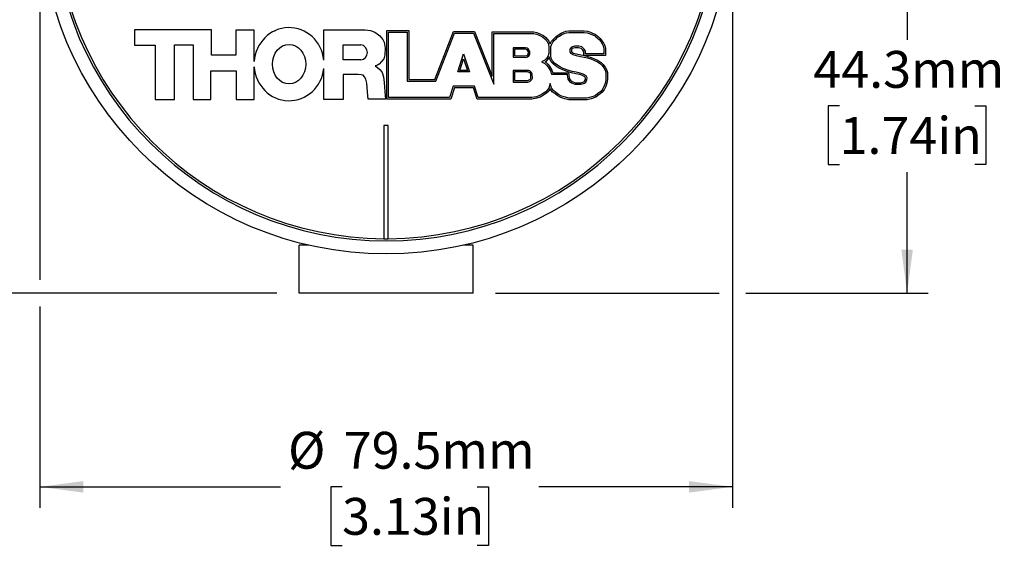
# Model space of a CAD drawing. Units: millimetres. Extents: x 2 to 278, y 1 to 215.
# Drawn here: x 35 to 91, y 100 to 130 of the extents above; entities that cross this region are included whole.
import ezdxf

# ---------------------------------------------------------------- set-up
doc = ezdxf.new("R2010")
doc.units = ezdxf.units.MM
doc.layers.add('BEMAßUNG', color=8, linetype='Continuous')
doc.styles.add('SLDTEXTSTYLE0', font='TXT', dxfattribs={"width": 0.75})
doc.dimstyles.new('SLDDIMSTYLE1', dxfattribs={"dimtxt": 2.116667, "dimasz": 2.5, "dimexe": 0, "dimexo": 0.0625, "dimgap": 0.529167, "dimtad": 0, "dimtih": 1, "dimtoh": 1, "dimdec": 1, "dimlfac": 2, "dimrnd": 1e-09, "dimzin": 12, "dimdsep": 46, "dimtxsty": 'SLDTEXTSTYLE0', "dimsah": 1, "dimcen": 0.09, "dimadec": 0, "dimazin": 3, "dimtfac": 1, "dimtdec": 3, "dimtofl": 0, "dimtmove": 0, "dimatfit": 3, "dimfxl": 1, "dimfrac": 2, "dimtolj": 1, "dimtzin": 12, "dimarcsym": 0})

# ---------------------------------------------------------------- blocks, each defined once
blk = doc.blocks.new('_D_2')
at = {"layer": 'BEMAßUNG', "color": 8}
for p, q in [((52.769, 166.712), (13.435, 166.712)), ((14.635, 166.712), (14.635, 145.108)), ((10.756, 141.315), (10.112, 141.315)), ((10.112, 141.315), (10.112, 137.952)), ((18.513, 141.315), (19.157, 141.315)), ((19.157, 141.315), (19.157, 137.952)), ((10.112, 137.952), (10.756, 137.952)), ((19.157, 137.952), (18.513, 137.952)), ((14.635, 114.737), (14.635, 137.523)), ((49.644, 114.737), (13.435, 114.737))]:
    blk.add_line(p, q, dxfattribs=at)
for points in [[(14.635, 166.712), (14.305, 164.212), (14.965, 164.212)], [(14.635, 114.737), (14.965, 117.237), (14.305, 117.237)]]:
    blk.add_solid(points, dxfattribs=at)
at = {"layer": 'BEMAßUNG', "color": 8, "char_height": 2.1167, "attachment_point": 1, "style": 'SLDTEXTSTYLE0'}
for s, insert in [('103.9mm', (8.471, 144.473)), ('4.09in', (10.756, 140.681))]:
    blk.add_mtext(s, dxfattribs=dict(at, insert=insert))
blk = doc.blocks.new('_D_3')
at = {"layer": 'BEMAßUNG', "color": 8}
for p, q in [((36.039, 135.592), (36.039, 115.499)), ((75.789, 135.592), (75.789, 102.419)), ((36.039, 113.975), (36.039, 102.419)), ((36.039, 103.619), (49.852, 103.619)), ((53.383, 103.619), (52.739, 103.619)), ((52.739, 103.619), (52.739, 100.255)), ((61.14, 103.619), (61.784, 103.619)), ((61.784, 103.619), (61.784, 100.255)), ((75.789, 103.619), (64.67, 103.619)), ((52.739, 100.255), (53.383, 100.255)), ((61.784, 100.255), (61.14, 100.255))]:
    blk.add_line(p, q, dxfattribs=at)
for points in [[(36.039, 103.619), (38.539, 103.289), (38.539, 103.949)], [(75.789, 103.619), (73.289, 103.949), (73.289, 103.289)]]:
    blk.add_solid(points, dxfattribs=at)
at = {"layer": 'BEMAßUNG', "color": 8, "char_height": 2.1167, "attachment_point": 1, "style": 'SLDTEXTSTYLE0'}
for s, insert in [('%%c', (50.282, 106.776)), ('79.5mm', (53.477, 106.776)), ('3.13in', (53.383, 102.984))]:
    blk.add_mtext(s, dxfattribs=dict(at, insert=insert))
blk = doc.blocks.new('_D_4')
at = {"layer": 'BEMAßUNG', "color": 8}
for p, q in [((57.184, 136.862), (87.006, 136.862)), ((85.806, 136.862), (85.806, 129.27)), ((81.927, 125.478), (81.283, 125.478)), ((81.283, 125.478), (81.283, 122.115)), ((89.684, 125.478), (90.328, 125.478)), ((90.328, 125.478), (90.328, 122.115)), ((81.283, 122.115), (81.927, 122.115)), ((90.328, 122.115), (89.684, 122.115)), ((85.806, 114.737), (85.806, 121.686)), ((62.184, 114.737), (75.027, 114.737)), ((76.551, 114.737), (87.006, 114.737))]:
    blk.add_line(p, q, dxfattribs=at)
for points in [[(85.806, 136.862), (85.476, 134.362), (86.136, 134.362)], [(85.806, 114.737), (86.136, 117.237), (85.476, 117.237)]]:
    blk.add_solid(points, dxfattribs=at)
at = {"layer": 'BEMAßUNG', "color": 8, "char_height": 2.1167, "attachment_point": 1, "style": 'SLDTEXTSTYLE0'}
for s, insert in [('44.3mm', (80.424, 128.636)), ('1.74in', (81.927, 124.843))]:
    blk.add_mtext(s, dxfattribs=dict(at, insert=insert))

msp = doc.modelspace()

# ---------------------------------------------------------------- linework, layer by layer
at = {"color": 7, "linetype": 'Continuous', "lineweight": 25}
for p, q in [((41.472899, 129.848124), (41.472887, 128.962748)), ((45.887037, 129.848064), (41.472899, 129.848124)), ((45.887017, 128.393518), (45.887037, 129.848064)), ((47.295131, 129.832235), (47.295112, 128.3935)), ((48.339336, 129.832221), (47.295131, 129.832235)), ((48.339311, 128.021116), (48.339336, 129.832221)), ((52.339655, 128.116053), (52.339679, 129.838869)), ((52.339679, 129.838869), (54.709234, 129.838837)), ((54.709234, 129.838837), (55.024574, 129.811822)), ((55.024574, 129.811822), (55.270732, 129.706436)), ((55.270732, 129.706436), (55.466047, 129.568723)), ((55.466047, 129.568723), (55.554026, 129.497841)), ((55.554026, 129.497841), (55.636032, 129.404719)), ((55.636032, 129.404719), (55.727325, 129.298616)), ((55.955668, 125.866537), (55.955722, 129.80012)), ((55.955722, 129.80012), (57.211254, 129.800102)), ((56.04447, 125.955335), (56.04452, 129.711318)), ((56.04452, 129.711318), (57.122453, 129.711304)), ((57.122453, 129.711304), (57.122415, 126.899496)), ((57.211254, 129.800102), (57.211216, 126.988295)), ((58.704436, 126.988275), (59.77711, 129.748747)), ((58.765198, 126.899474), (59.837872, 129.659947)), ((59.77711, 129.748747), (60.980086, 129.748731)), ((59.837872, 129.659947), (60.919979, 129.659932)), ((60.919979, 129.659932), (62.093546, 126.727941)), ((60.980086, 129.748731), (62.004752, 127.188746)), ((62.004752, 127.188746), (62.004786, 129.727039)), ((62.004786, 129.727039), (64.389656, 129.727006)), ((62.093546, 126.727941), (62.093585, 129.638238)), ((62.093585, 129.638238), (64.38012, 129.638206)), ((64.38012, 129.638206), (64.538024, 129.603901)), ((64.389656, 129.727006), (64.564389, 129.689044)), ((64.538024, 129.603901), (64.727747, 129.526657)), ((64.564389, 129.689044), (64.765153, 129.607306)), ((64.727747, 129.526657), (64.886821, 129.443454)), ((64.765153, 129.607306), (64.935187, 129.51837)), ((64.886821, 129.443454), (65.019264, 129.339671)), ((64.935187, 129.51837), (65.081057, 129.404066)), ((65.081057, 129.404066), (65.254991, 129.200019)), ((65.509601, 129.315786), (65.597961, 129.396723)), ((65.597961, 129.396723), (65.694396, 129.493089)), ((65.659364, 129.332546), (65.750945, 129.424061)), ((65.694396, 129.493089), (65.807361, 129.568345)), ((65.750945, 129.424061), (65.854919, 129.493327)), ((65.807361, 129.568345), (65.951399, 129.655145)), ((65.854919, 129.493327), (65.991432, 129.575593)), ((65.951399, 129.655145), (66.097403, 129.715182)), ((65.991432, 129.575593), (66.128839, 129.632094)), ((66.097403, 129.715182), (66.231852, 129.761726)), ((66.128839, 129.632094), (66.254799, 129.6757)), ((66.231852, 129.761726), (66.390995, 129.792015)), ((66.254799, 129.6757), (66.39937, 129.703215)), ((66.390995, 129.792015), (67.273171, 129.792004)), ((66.39937, 129.703215), (67.267162, 129.703203)), ((67.267162, 129.703203), (67.442115, 129.679419)), ((67.273171, 129.792004), (67.461272, 129.766432)), ((67.442115, 129.679419), (67.611095, 129.627462)), ((67.461272, 129.766432), (67.642175, 129.710808)), ((67.611095, 129.627462), (67.758007, 129.562637)), ((67.642175, 129.710808), (67.7947, 129.643506)), ((67.758007, 129.562637), (67.860836, 129.514682)), ((67.7947, 129.643506), (67.908809, 129.590291)), ((67.860836, 129.514682), (67.944455, 129.445046)), ((67.908809, 129.590291), (67.998738, 129.5154)), ((67.944455, 129.445046), (68.044048, 129.373956)), ((67.998738, 129.5154), (68.10162, 129.441962)), ((68.10162, 129.441962), (68.192509, 129.351134)), ((41.472887, 128.962748), (42.659484, 128.962733)), ((42.659484, 128.962733), (42.659442, 125.848108)), ((43.766931, 125.848093), (43.766974, 128.978528)), ((43.766974, 128.978528), (44.842821, 128.978513)), ((44.842821, 128.978513), (44.842778, 125.848079)), ((53.44785, 128.119195), (53.447862, 128.992078)), ((53.447862, 128.992078), (54.459446, 128.992065)), ((55.727325, 129.298616), (55.808411, 129.136553)), ((55.808411, 129.136553), (55.853454, 128.803424)), ((63.192155, 128.817343), (63.192147, 128.26935)), ((63.90933, 128.817333), (63.192155, 128.817343)), ((64.003012, 128.798608), (63.90933, 128.817333)), ((65.019264, 129.339671), (65.177963, 129.153498)), ((65.177963, 129.153498), (65.230831, 129.021415)), ((65.230831, 129.021415), (65.251617, 128.827524)), ((65.251617, 128.827524), (65.251612, 128.489559)), ((65.254991, 129.200019), (65.31782, 129.04305)), ((65.31782, 129.04305), (65.318371, 129.037917)), ((65.318371, 129.037917), (65.40398, 129.187624)), ((65.369334, 128.320962), (65.369343, 128.889463)), ((65.369343, 128.889463), (65.395454, 128.993831)), ((65.395454, 128.993831), (65.477314, 129.136981)), ((65.40398, 129.187624), (65.509601, 129.315786)), ((65.477314, 129.136981), (65.57417, 129.254508)), ((65.57417, 129.254508), (65.659364, 129.332546)), ((66.542811, 128.854557), (66.452006, 128.736598)), ((66.728646, 128.903), (66.542811, 128.854557)), ((66.741434, 128.814566), (66.594631, 128.776298)), ((66.964197, 128.91059), (66.728646, 128.903)), ((66.954222, 128.821422), (66.741434, 128.814566)), ((67.102667, 128.782722), (66.954222, 128.821422)), ((67.148391, 128.862571), (66.964197, 128.91059)), ((67.276819, 128.734227), (67.148391, 128.862571)), ((68.044048, 129.373956), (68.126707, 129.291352)), ((68.126707, 129.291352), (68.224804, 129.172314)), ((68.192509, 129.351134), (68.296885, 129.224477)), ((68.224804, 129.172314), (68.309177, 129.03881)), ((68.296885, 129.224477), (68.386057, 129.083381)), ((68.309177, 129.03881), (68.370935, 128.922235)), ((68.370935, 128.922235), (68.411683, 128.759349)), ((68.386057, 129.083381), (68.45446, 128.954262)), ((68.45446, 128.954262), (68.500483, 128.770287)), ((47.295112, 128.3935), (45.887017, 128.393518)), ((55.84444, 128.416276), (55.772359, 128.182187)), ((55.853454, 128.803424), (55.84444, 128.416276)), ((60.023023, 127.430988), (60.350916, 128.466596)), ((60.350916, 128.466596), (60.702201, 127.43098)), ((63.192147, 128.26935), (63.928151, 128.26934)), ((63.280953, 128.728541), (63.280948, 128.358149)), ((63.280948, 128.358149), (63.915127, 128.358139)), ((63.900542, 128.728533), (63.280953, 128.728541)), ((63.973953, 128.71386), (63.900542, 128.728533)), ((63.915127, 128.358139), (63.984877, 128.379049)), ((63.928151, 128.26934), (64.025498, 128.298523)), ((64.007591, 128.697052), (63.973953, 128.71386)), ((63.984877, 128.379049), (64.037822, 128.418728)), ((64.069632, 128.76532), (64.003012, 128.798608)), ((64.077758, 128.584861), (64.007591, 128.697052)), ((64.025498, 128.298523), (64.106231, 128.359028)), ((64.037822, 128.418728), (64.071009, 128.478423)), ((64.166558, 128.610342), (64.069632, 128.76532)), ((64.071009, 128.478423), (64.077757, 128.525619)), ((64.077757, 128.525619), (64.077758, 128.584861)), ((64.106231, 128.359028), (64.156593, 128.449614)), ((64.156593, 128.449614), (64.166556, 128.519303)), ((64.166556, 128.519303), (64.166558, 128.610342)), ((65.211962, 128.357493), (65.115659, 128.211086)), ((65.282367, 128.30294), (65.185372, 128.155482)), ((65.251612, 128.489559), (65.211962, 128.357493)), ((65.303913, 128.188098), (65.282367, 128.30294)), ((65.389341, 128.214328), (65.369334, 128.320962)), ((66.452006, 128.736598), (66.452004, 128.604537)), ((66.452004, 128.604537), (66.490163, 128.509204)), ((66.490163, 128.509204), (66.630743, 128.43483)), ((66.540806, 128.706377), (66.540805, 128.62165)), ((66.540805, 128.62165), (66.560495, 128.572457)), ((66.594631, 128.776298), (66.540806, 128.706377)), ((66.560495, 128.572457), (66.665777, 128.516757)), ((66.630743, 128.43483), (66.810279, 128.375023)), ((66.665777, 128.516757), (66.833341, 128.460939)), ((66.810279, 128.375023), (67.059427, 128.32376)), ((66.833341, 128.460939), (67.075919, 128.411027)), ((67.059427, 128.32376), (67.268215, 128.287784)), ((67.075919, 128.411027), (67.286542, 128.374735)), ((67.205636, 128.679823), (67.102667, 128.782722)), ((67.255146, 128.593238), (67.205636, 128.679823)), ((67.263646, 128.380801), (67.255146, 128.593238)), ((68.500477, 128.380784), (67.263646, 128.380801)), ((67.268215, 128.287784), (67.467191, 128.238072)), ((67.343007, 128.618476), (67.276819, 128.734227)), ((67.286542, 128.374735), (67.492517, 128.323274)), ((67.348964, 128.4696), (67.343007, 128.618476)), ((68.411678, 128.469585), (67.348964, 128.4696)), ((67.492517, 128.323274), (67.683093, 128.257349)), ((67.683093, 128.257349), (67.873206, 128.184276)), ((68.411683, 128.759349), (68.411678, 128.469585)), ((68.500483, 128.770287), (68.500477, 128.380784)), ((48.339282, 125.848031), (48.339307, 127.731164)), ((54.45847, 128.119181), (53.44785, 128.119195)), ((55.411965, 127.822054), (55.276819, 127.777039)), ((55.276819, 127.777039), (55.411963, 127.687002)), ((55.411963, 127.687002), (55.565126, 127.542945)), ((55.511073, 127.876074), (55.411965, 127.822054)), ((55.65523, 128.038133), (55.511073, 127.876074)), ((55.772359, 128.182187), (55.65523, 128.038133)), ((60.144283, 127.519787), (60.353822, 128.181588)), ((60.353822, 128.181588), (60.578309, 127.519781)), ((65.016194, 128.107429), (64.827874, 128.013339)), ((64.827874, 128.013339), (65.017321, 127.918677)), ((65.115659, 128.211086), (65.016194, 128.107429)), ((65.017321, 127.918677), (65.118965, 127.823873)), ((65.069628, 128.03486), (65.026547, 128.013335)), ((65.026547, 128.013335), (65.068499, 127.992374)), ((65.068499, 127.992374), (65.183791, 127.884839)), ((65.185372, 128.155482), (65.069628, 128.03486)), ((65.118965, 127.823873), (65.215696, 127.706491)), ((65.183791, 127.884839), (65.289531, 127.756525)), ((65.215696, 127.706491), (65.335242, 127.488642)), ((65.289531, 127.756525), (65.415844, 127.526345)), ((65.381326, 128.010164), (65.303913, 128.188098)), ((65.512394, 127.871479), (65.381326, 128.010164)), ((65.456548, 128.059853), (65.389341, 128.214328)), ((65.57134, 127.93839), (65.456548, 128.059853)), ((65.704683, 127.731054), (65.512394, 127.871479)), ((65.755074, 127.804213), (65.57134, 127.93839)), ((65.870089, 127.62373), (65.704683, 127.731054)), ((65.911205, 127.702906), (65.755074, 127.804213)), ((66.078841, 127.63549), (65.911205, 127.702906)), ((67.467191, 128.238072), (67.652639, 128.17392)), ((67.652639, 128.17392), (67.83855, 128.102463)), ((67.83855, 128.102463), (68.036573, 128.010585)), ((67.873206, 128.184276), (68.080133, 128.088266)), ((68.036573, 128.010585), (68.203627, 127.89929)), ((68.080133, 128.088266), (68.260177, 127.968317)), ((68.203627, 127.89929), (68.299521, 127.803459)), ((68.260177, 127.968317), (68.366755, 127.86181)), ((68.299521, 127.803459), (68.404217, 127.663959)), ((68.366755, 127.86181), (68.478995, 127.712257)), ((68.478995, 127.712257), (68.561829, 127.56175)), ((45.85534, 125.848065), (45.855362, 127.492333)), ((45.855362, 127.492333), (47.310921, 127.492314)), ((47.310921, 127.492314), (47.310898, 125.848045)), ((52.339624, 125.85034), (52.339649, 127.636118)), ((53.447839, 127.290877), (53.447819, 125.850324)), ((54.312772, 127.290865), (53.447839, 127.290877)), ((54.476498, 127.274403), (54.312772, 127.290865)), ((54.596325, 127.236769), (54.476498, 127.274403)), ((54.671644, 127.15124), (54.596325, 127.236769)), ((54.740115, 127.021237), (54.671644, 127.15124)), ((55.565126, 127.542945), (55.68225, 127.389885)), ((55.68225, 127.389885), (55.763335, 127.155793)), ((55.763335, 127.155793), (55.799369, 126.822666)), ((60.702201, 127.43098), (60.023023, 127.430988)), ((60.578309, 127.519781), (60.144283, 127.519787)), ((63.192137, 127.523253), (63.192128, 126.850025)), ((64.025504, 127.523242), (63.192137, 127.523253)), ((63.280936, 127.434452), (63.280929, 126.938824)), ((64.018267, 127.434442), (63.280936, 127.434452)), ((64.068438, 127.42621), (64.018267, 127.434442)), ((64.088595, 127.512891), (64.025504, 127.523242)), ((64.109744, 127.41369), (64.068438, 127.42621)), ((64.151249, 127.493898), (64.088595, 127.512891)), ((64.172652, 127.364793), (64.109744, 127.41369)), ((64.238726, 127.425906), (64.151249, 127.493898)), ((64.196267, 127.328966), (64.172652, 127.364793)), ((64.211463, 127.287206), (64.196267, 127.328966)), ((64.212653, 127.08828), (64.211463, 127.287206)), ((64.276147, 127.369131), (64.238726, 127.425906)), ((64.30017, 127.303118), (64.276147, 127.369131)), ((64.301519, 127.077602), (64.30017, 127.303118)), ((65.335242, 127.488642), (65.410325, 127.296889)), ((65.410325, 127.296889), (66.297562, 127.296877)), ((65.415844, 127.526345), (65.470919, 127.385689)), ((65.470919, 127.385689), (66.377037, 127.385676)), ((66.04619, 127.552909), (65.870089, 127.62373)), ((66.308512, 127.450961), (66.04619, 127.552909)), ((66.337167, 127.535095), (66.078841, 127.63549)), ((66.297562, 127.296877), (66.300489, 127.270554)), ((66.300489, 127.270554), (66.338363, 127.013172)), ((66.557821, 127.377682), (66.308512, 127.450961)), ((66.579583, 127.463842), (66.337167, 127.535095)), ((66.377037, 127.385676), (66.388572, 127.281927)), ((66.388572, 127.281927), (66.423005, 127.047923)), ((66.797842, 127.326801), (66.557821, 127.377682)), ((66.816824, 127.41355), (66.579583, 127.463842)), ((67.019569, 127.276765), (66.797842, 127.326801)), ((67.043434, 127.362412), (66.816824, 127.41355)), ((67.187197, 127.220926), (67.019569, 127.276765)), ((67.222907, 127.302627), (67.043434, 127.362412)), ((67.316805, 127.149688), (67.187197, 127.220926)), ((67.382546, 127.214883), (67.222907, 127.302627)), ((67.355086, 127.078641), (67.316805, 127.149688)), ((67.445501, 127.098047), (67.382546, 127.214883)), ((68.404217, 127.663959), (68.480466, 127.525415)), ((68.480466, 127.525415), (68.527365, 127.391507)), ((68.527365, 127.391507), (68.527359, 126.998621)), ((68.561829, 127.56175), (68.616164, 127.406606)), ((68.616164, 127.406606), (68.616159, 126.990153)), ((54.805161, 126.778337), (54.740115, 127.021237)), ((54.842814, 126.289117), (54.805161, 126.778337)), ((55.799369, 126.822666), (55.862427, 126.057371)), ((57.122415, 126.899496), (58.765198, 126.899474)), ((57.211216, 126.988295), (58.704436, 126.988275)), ((59.76177, 126.605855), (59.555788, 125.955288)), ((60.982092, 126.605838), (59.76177, 126.605855)), ((61.202769, 125.955266), (60.982092, 126.605838)), ((63.192128, 126.850025), (64.035287, 126.850014)), ((63.280929, 126.938824), (64.025176, 126.938815)), ((64.025176, 126.938815), (64.07729, 126.950839)), ((64.035287, 126.850014), (64.107554, 126.86669)), ((64.07729, 126.950839), (64.124581, 126.974488)), ((64.107554, 126.86669), (64.169819, 126.897826)), ((64.124581, 126.974488), (64.161662, 126.999993)), ((64.161662, 126.999993), (64.191635, 127.037136)), ((64.169819, 126.897826), (64.222643, 126.93416)), ((64.191635, 127.037136), (64.208221, 127.070566)), ((64.208221, 127.070566), (64.212653, 127.08828)), ((64.222643, 126.93416), (64.266855, 126.988946)), ((64.266855, 126.988946), (64.292036, 127.0397)), ((64.292036, 127.0397), (64.301519, 127.077602)), ((65.317959, 126.768403), (65.254896, 126.500589)), ((65.405766, 126.499752), (65.317959, 126.768403)), ((66.338363, 127.013172), (66.428471, 126.890378)), ((66.423005, 127.047923), (66.49198, 126.953928)), ((66.428471, 126.890378), (66.546988, 126.803524)), ((66.49198, 126.953928), (66.5904, 126.881802)), ((66.546988, 126.803524), (66.740929, 126.725998)), ((66.5904, 126.881802), (66.758021, 126.814798)), ((66.740929, 126.725998), (67.103776, 126.725993)), ((66.758021, 126.814798), (67.089376, 126.814793)), ((67.089376, 126.814793), (67.248834, 126.867906)), ((67.103776, 126.725993), (67.291421, 126.788495)), ((67.248834, 126.867906), (67.300317, 126.908111)), ((67.291421, 126.788495), (67.369738, 126.849654)), ((67.300317, 126.908111), (67.34945, 126.999795)), ((67.34945, 126.999795), (67.355086, 127.078641)), ((67.369738, 126.849654), (67.436672, 126.974557)), ((67.436672, 126.974557), (67.445501, 127.098047)), ((68.429509, 126.628778), (68.339188, 126.455211)), ((68.511524, 126.594016), (68.413826, 126.406273)), ((68.492554, 126.817775), (68.429509, 126.628778)), ((68.527359, 126.998621), (68.492554, 126.817775)), ((68.578646, 126.795236), (68.511524, 126.594016)), ((68.616159, 126.990153), (68.578646, 126.795236)), ((54.880365, 125.859309), (54.842814, 126.289117)), ((55.862427, 126.057371), (55.871434, 125.859296)), ((59.826799, 126.517054), (59.620817, 125.866487)), ((60.918443, 126.517039), (59.826799, 126.517054)), ((61.13912, 125.866467), (60.918443, 126.517039)), ((64.531313, 126.006481), (64.264904, 125.955225)), ((64.706518, 126.073923), (64.531313, 126.006481)), ((64.742898, 125.992775), (64.555844, 125.920772)), ((64.888739, 126.167738), (64.706518, 126.073923)), ((64.934074, 126.091201), (64.742898, 125.992775)), ((65.072361, 126.291769), (64.888739, 126.167738)), ((65.129114, 126.222944), (64.934074, 126.091201)), ((65.175591, 126.394925), (65.072361, 126.291769)), ((65.242824, 126.336573), (65.129114, 126.222944)), ((65.254896, 126.500589), (65.175591, 126.394925)), ((65.330042, 126.452779), (65.242824, 126.336573)), ((65.444466, 126.298633), (65.330042, 126.452779)), ((65.509063, 126.360595), (65.405766, 126.499752)), ((65.602293, 126.170954), (65.444466, 126.298633)), ((65.654947, 126.242577), (65.509063, 126.360595)), ((65.756737, 126.06806), (65.602293, 126.170954)), ((65.804214, 126.143133), (65.654947, 126.242577)), ((65.943358, 125.956162), (65.756737, 126.06806)), ((65.979153, 126.038239), (65.804214, 126.143133)), ((66.196822, 125.975085), (65.979153, 126.038239)), ((67.899599, 126.065521), (67.655309, 125.974851)), ((67.942263, 125.986636), (67.680362, 125.889431)), ((68.060382, 126.184274), (67.899599, 126.065521)), ((68.114123, 126.113571), (67.942263, 125.986636)), ((68.222248, 126.31086), (68.060382, 126.184274)), ((68.284897, 126.247125), (68.114123, 126.113571)), ((68.339188, 126.455211), (68.222248, 126.31086)), ((68.413826, 126.406273), (68.284897, 126.247125)), ((42.659442, 125.848108), (43.766931, 125.848093)), ((44.842778, 125.848079), (45.85534, 125.848065)), ((47.310898, 125.848045), (48.339282, 125.848031)), ((53.447819, 125.850324), (52.339624, 125.85034)), ((55.871434, 125.859296), (54.880365, 125.859309)), ((59.620817, 125.866487), (55.955668, 125.866537)), ((59.555788, 125.955288), (56.04447, 125.955335)), ((64.273368, 125.866424), (61.13912, 125.866467)), ((64.264904, 125.955225), (61.202769, 125.955266)), ((64.555844, 125.920772), (64.273368, 125.866424)), ((66.174026, 125.889237), (65.943358, 125.956162)), ((66.389851, 125.837175), (66.174026, 125.889237)), ((66.40041, 125.925975), (66.196822, 125.975085)), ((67.44123, 125.837161), (66.389851, 125.837175)), ((67.431638, 125.925961), (66.40041, 125.925975)), ((67.655309, 125.974851), (67.431638, 125.925961)), ((67.680362, 125.889431), (67.44123, 125.837161)), ((55.788464, 124.361768), (55.788376, 117.862179)), ((56.038464, 124.361764), (55.788464, 124.361768)), ((56.038376, 117.862177), (56.038464, 124.361764)), ((50.913633, 114.736766), (50.913633, 117.486766)), ((51.483622, 117.486766), (50.913633, 117.486766)), ((60.913633, 117.486766), (60.343644, 117.486766)), ((60.913633, 114.736766), (60.913633, 117.486766)), ((60.913633, 114.736766), (50.913633, 114.736766))]:
    msp.add_line(p, q, dxfattribs=at)
msp.add_circle((55.913633, 136.861766), 19.875, dxfattribs=at)
for radius, start, end in [(19.125, 90.35, 89.65), (19, 180.3761732, 269.6222759), (19, 270.3761732, 359.6222759), (19, 269.6222759, 270.3761732)]:
    msp.add_arc((55.913633, 136.861766), radius, start, end, dxfattribs=at)
for centre, major_axis, ratio, start_param, end_param in [((50.343673, 127.876113), (0.000028, 2.097804), 0.957747813, 4.82702987, 7.78481779), ((54.396037, 128.556561), (-0.335527, 0.291529), 0.986136709, 2.421014422, 5.276825417), ((50.343673, 127.876113), (0.000028, 2.097804), 0.957747813, 1.639960171, 4.597748091)]:
    msp.add_ellipse(centre, major_axis=major_axis, ratio=ratio, start_param=start_param, end_param=end_param, dxfattribs=at)
msp.add_ellipse((50.343673, 127.876113), major_axis=(0.000015, 1.134435), ratio=0.841855321, dxfattribs=at)
msp.add_open_spline([(49.479391, 129.791442), (49.502709, 129.79119), (49.526405, 129.791315), (49.550101, 129.791441)], degree=3, dxfattribs=at)

# ---------------------------------------------------------------- dimensions: what is measured, and where the dimension line sits
at = {"layer": 'BEMAßUNG', "color": 8}
for base, p1, p2, picture, middle in [((14.634566, 114.736766), (54.039037, 166.711792), (50.913633, 114.736766), '_D_2', (14.634566, 141.315399)), ((85.8058476862, 114.7367663497), (55.9136330719, 136.8617663497), (60.9136330719, 114.7367663497), '_D_4', (85.8058476862, 125.4779887986))]:
    dim = msp.add_linear_dim(base=base, p1=p1, p2=p2, angle=90, dimstyle='SLDDIMSTYLE1', dxfattribs=at)
    dim.commit()
    dim.dimension.update_dxf_attribs({"geometry": picture, "text_midpoint": middle, "dimtype": 160})
dim = msp.add_linear_dim(base=(75.788633, 103.618547), p1=(36.038633, 136.861766), p2=(75.788633, 136.861766), text='%%c<>', dimstyle='SLDDIMSTYLE1', dxfattribs=at)
dim.commit()
dim.dimension.update_dxf_attribs({"geometry": '_D_3', "text_midpoint": (57.261131, 103.618547), "dimtype": 160})

doc.saveas('drawing.dxf')
